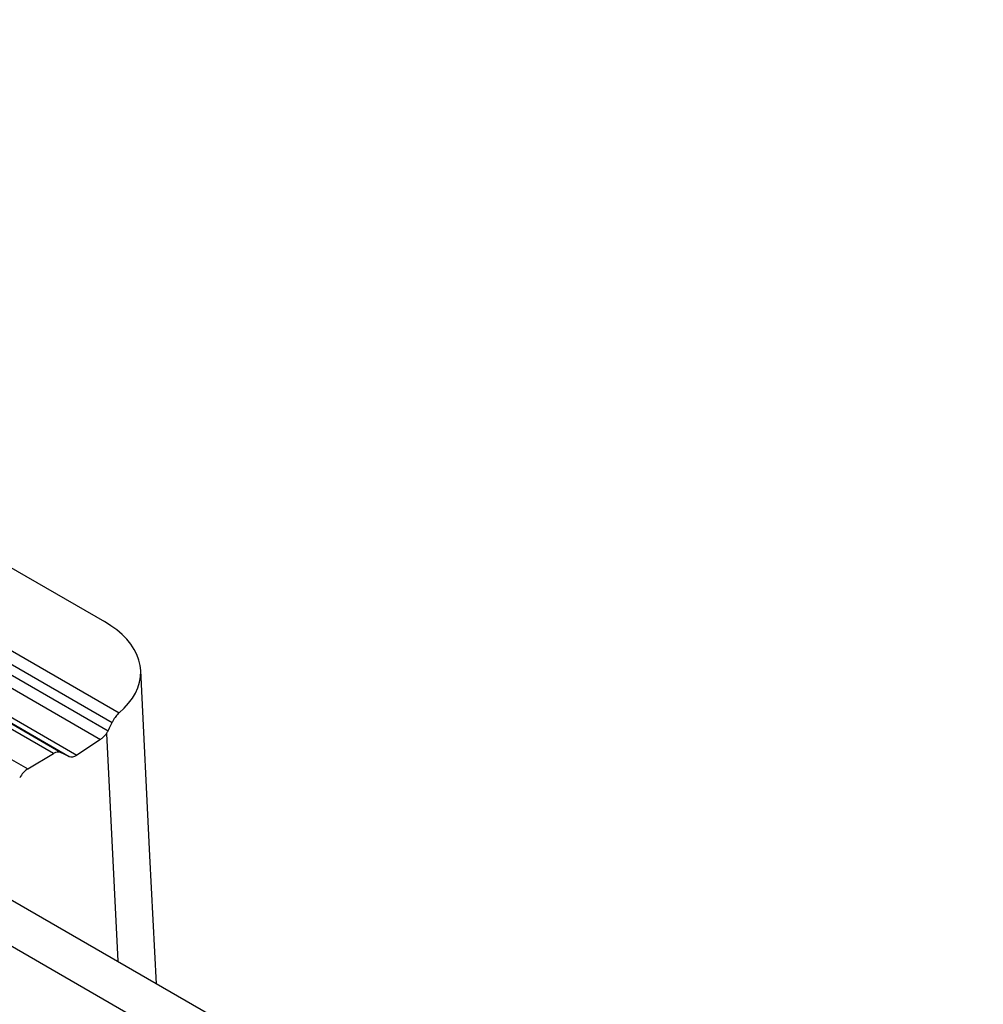
# Model space of a CAD drawing. Units: millimetres. Extents: x -32 to 36, y -54 to 56.
# Drawn here: x -10 to -7, y -12 to -9 of the extents above; entities that cross this region are included whole.
import ezdxf

# ---------------------------------------------------------------- set-up
doc = ezdxf.new("R2010")
doc.units = ezdxf.units.MM
doc.header["$LTSCALE"] = 16.335
doc.layers.add('ASSI', color=7, linetype='CONTINUOUS')
doc.layers.add('RACCORDO', color=7, linetype='CONTINUOUS')

msp = doc.modelspace()

# ---------------------------------------------------------------- linework, layer by layer
at = {"layer": 'ASSI', "color": 7, "linetype": 'CONTINUOUS'}
for p, q in [((-14.0186, -9.5679), (16.4488, -27.1593)), ((-14.2437, -9.5862), (16.4549, -27.3112))]:
    msp.add_line(p, q, dxfattribs=at)
at = {"layer": 'RACCORDO', "color": 7, "linetype": 'CONTINUOUS'}
for p, q in [((-13.412, -8.8498), (-10.0573, -10.7867)), ((-13.6426, -8.9829), (-10.0099, -11.0803)), ((-13.6688, -9.0115), (-10.0324, -11.1111)), ((-13.6832, -9.0382), (-10.0458, -11.1384)), ((-13.7076, -9.0657), (-10.0698, -11.1662)), ((-10.2215, -11.2116), (-13.862, -9.1096)), ((-10.1982, -11.2082), (-13.8383, -9.1064)), ((-13.8105, -9.1193), (-10.1709, -11.2208)), ((-13.785, -9.115), (-10.1459, -11.2162)), ((-13.9463, -9.1582), (-10.3043, -11.2611)), ((-14.0186, -9.5679), (16.4488, -27.1593)), ((-14.2437, -9.5862), (16.4549, -27.3112)), ((-10.0363, -10.7999), (-10.0573, -10.7867)), ((-10.0173, -10.8137), (-10.0363, -10.7999)), ((-10.0003, -10.8283), (-10.0173, -10.8137)), ((-9.9852, -10.8436), (-10.0003, -10.8283)), ((-9.9722, -10.8596), (-9.9852, -10.8436)), ((-9.9613, -10.8761), (-9.9722, -10.8596)), ((-9.9526, -10.8931), (-9.9613, -10.8761)), ((-9.9461, -10.9107), (-9.9526, -10.8931)), ((-9.942, -10.9284), (-9.9461, -10.9107)), ((-9.9405, -10.9437), (-9.942, -10.9284)), ((-9.9411, -10.9644), (-9.9404, -10.9463)), ((-9.9404, -10.9463), (-9.9405, -10.9437)), ((-9.9111, -11.5407), (-9.9404, -10.9437)), ((-9.9497, -10.9997), (-9.9442, -10.9822)), ((-9.9442, -10.9822), (-9.9411, -10.9644)), ((-9.9674, -11.0337), (-9.9575, -11.017)), ((-9.9575, -11.017), (-9.9497, -10.9997)), ((-9.9936, -11.0653), (-9.9795, -11.0497)), ((-9.9795, -11.0497), (-9.9674, -11.0337)), ((-10.018, -11.0885), (-10.0207, -11.0918)), ((-10.0153, -11.0855), (-10.018, -11.0885)), ((-10.0126, -11.0827), (-10.0153, -11.0855)), ((-10.0099, -11.0803), (-10.0126, -11.0827)), ((-10.0099, -11.0803), (-9.9936, -11.0653)), ((-10.039, -11.1247), (-10.0368, -11.1202)), ((-10.0368, -11.1202), (-10.0346, -11.1156)), ((-10.0346, -11.1156), (-10.0324, -11.1111)), ((-10.0304, -11.1069), (-10.0324, -11.1111)), ((-10.0281, -11.1029), (-10.0304, -11.1069)), ((-10.0257, -11.099), (-10.0281, -11.1029)), ((-10.0233, -11.0953), (-10.0257, -11.099)), ((-10.0207, -11.0918), (-10.0233, -11.0953)), ((-10.0549, -11.1523), (-10.0569, -11.1546)), ((-10.053, -11.1498), (-10.0549, -11.1523)), ((-10.0511, -11.1472), (-10.053, -11.1498)), ((-10.0502, -11.1458), (-10.0511, -11.1472)), ((-10.0511, -11.1472), (-10.0146, -11.8797)), ((-10.0492, -11.1443), (-10.0502, -11.1458)), ((-10.0483, -11.1429), (-10.0492, -11.1443)), ((-10.0475, -11.1414), (-10.0483, -11.1429)), ((-10.0466, -11.1399), (-10.0475, -11.1414)), ((-10.0458, -11.1384), (-10.0466, -11.1399)), ((-10.0458, -11.1384), (-10.0435, -11.1338)), ((-10.0435, -11.1338), (-10.0412, -11.1292)), ((-10.0412, -11.1292), (-10.039, -11.1247)), ((-10.0698, -11.1662), (-10.1459, -11.2162)), ((-10.0675, -11.1646), (-10.0698, -11.1662)), ((-10.0653, -11.1629), (-10.0675, -11.1646)), ((-10.0631, -11.161), (-10.0653, -11.1629)), ((-10.061, -11.159), (-10.0631, -11.161)), ((-10.0589, -11.1569), (-10.061, -11.159)), ((-10.0569, -11.1546), (-10.0589, -11.1569)), ((-10.3043, -11.2611), (-10.2215, -11.2116)), ((-10.1709, -11.2208), (-10.1982, -11.2082)), ((-9.8893, -11.9521), (-9.9111, -11.5407))]:
    msp.add_line(p, q, dxfattribs=at)
for centre, start_param, end_param in [((-10.2215, -11.2524), 0.043098, 0.777019), ((-10.1476, -11.1765), -3.098495, -2.313097), ((-10.3043, -11.3019), 0.777019, 1.613894)]:
    msp.add_ellipse(centre, major_axis=(0.0244, 0.0437), ratio=0.567169, start_param=start_param, end_param=end_param, dxfattribs=at)

doc.saveas('drawing.dxf')
